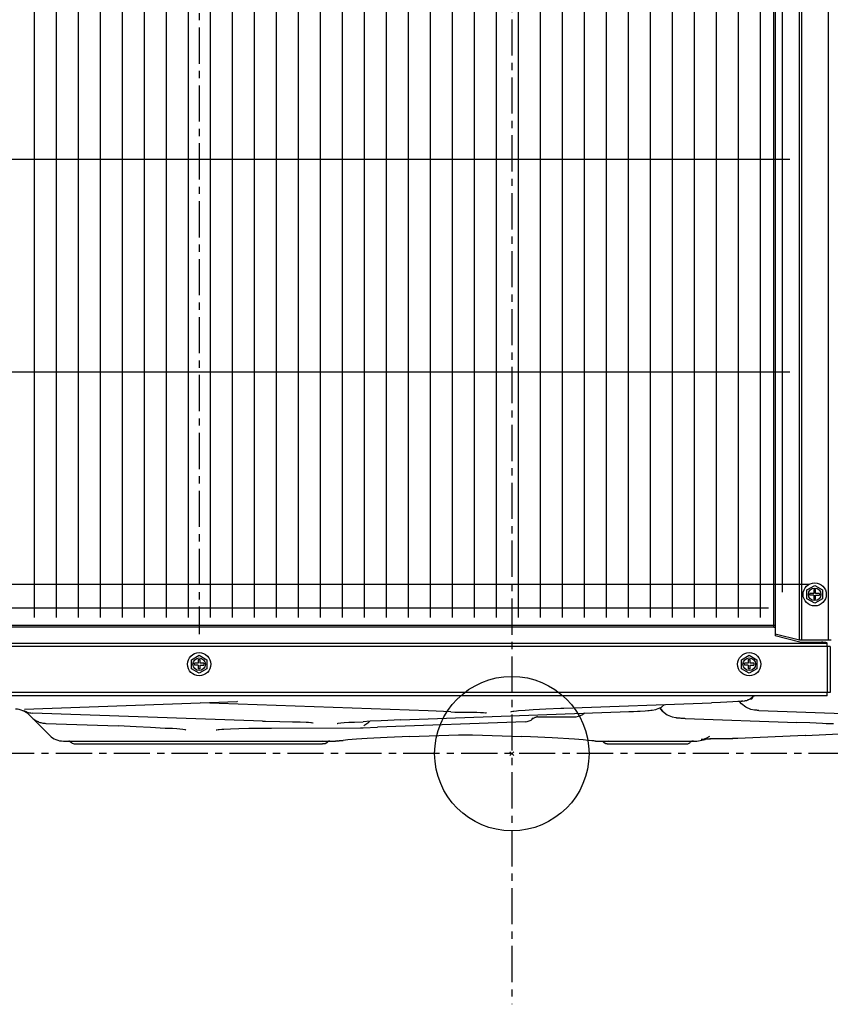
# Model space of a CAD drawing. Extents: x -877 to 3991, y -130 to 1687.
# Drawn here: x -255 to 165, y -130 to 380 of the extents above; entities that cross this region are included whole.
import ezdxf

# ---------------------------------------------------------------- set-up
doc = ezdxf.new("R2010")
doc.units = 0
doc.header["$LTSCALE"] = 50
doc.header["$MEASUREMENT"] = 0
doc.header["$PDMODE"] = 3
doc.header["$PDSIZE"] = -2
doc.linetypes.add('CENTER', pattern=[0.6, 0.375, -0.075, 0.075, -0.075])
for name, color, linetype in [('ARRANGE', 1, 'CONTINUOUS'), ('BASIS', 6, 'CENTER'), ('DETAIL', 5, 'CONTINUOUS'), ('OUTLINE', 3, 'CONTINUOUS')]:
    doc.layers.add(name, color=color, linetype=linetype)

msp = doc.modelspace()

# ---------------------------------------------------------------- linework, layer by layer
at = {"layer": 'ARRANGE'}
msp.add_circle((0, 0), 40, dxfattribs=at)
msp.add_point((0, 0), dxfattribs=at)
at = {"layer": 'BASIS'}
for p, q in [((0, 1070.3279), (0, -129.8816)), ((-162, 1006.1666), (-162, 61.9139)), ((262.5, 0), (-262.5, 0))]:
    msp.add_line(p, q, dxfattribs=at)
at = {"layer": 'DETAIL', "color": 5, "linetype": 'Continuous'}
for p, q in [((135.7, 65.4704), (135.7, 994.6)), ((136.5, 994.6), (136.5, 60.9803)), ((149.0223, 58.7918), (149.0223, 994.6)), ((150.3329, 58.6947), (150.3329, 994.6)), ((163.9, 994.6), (163.9, 58.6947)), ((152.9, 84.8094), (156.9, 87.1188)), ((156.9, 87.1188), (160.9, 84.8094)), ((152.9, 80.1906), (152.9, 84.8094)), ((156.4, 83.0009), (154.45, 82.9975)), ((154.4504, 82.0004), (154.45, 82.9975)), ((156.4, 81.9999), (154.4504, 82.0004)), ((156.4001, 84.9495), (156.4, 83.0009)), ((156.4, 81.9999), (156.4, 80.0505)), ((156.4001, 84.9495), (157.3975, 84.95)), ((157.4009, 83.0009), (157.3975, 84.95)), ((157.3975, 80.05), (157.4009, 82)), ((159.35, 82.9975), (157.4009, 83.0009)), ((157.4009, 82), (159.3495, 82)), ((159.35, 82.9975), (159.3495, 82)), ((160.9, 84.8094), (160.9, 80.1906)), ((156.9, 77.8812), (152.9, 80.1906)), ((157.3975, 80.05), (156.4, 80.0505)), ((160.9, 80.1906), (156.9, 77.8812)), ((135.7, 66.3713), (-459.7, 66.3713)), ((135.7, 66.4947), (136.5, 66.4947)), ((135.7, 65.5834), (-459.7, 65.5834)), ((135.7, 65.4704), (136.5, 65.4704)), ((149.0223, 58.7918), (136.5, 61.9378)), ((163.4, 57.0463), (-487.4, 57.0463)), ((149.1531, 57.794), (136.5, 60.9803)), ((149.2013, 58.7742), (149.0223, 58.7918)), ((149.2784, 58.7675), (149.2013, 58.7742)), ((150.3329, 58.6947), (149.2784, 58.7675)), ((165.5, 58.6947), (150.3329, 58.6947)), ((150.388, 57.6814), (160.4, 57.6814)), ((163.4, 55.4131), (163.4, 57.1604)), ((163.4, 55.4706), (-487.4, 55.4706)), ((165, 55.4131), (163.4, 55.4131)), ((163.4, 55.4131), (163.4, 31.6)), ((165, 55.4131), (165, 31.6)), ((-166, 48.6094), (-162, 50.9188)), ((-166, 43.9906), (-166, 48.6094)), ((-162.5, 46.8009), (-164.45, 46.7975)), ((-164.4496, 45.8004), (-164.45, 46.7975)), ((-162.4999, 48.7495), (-162.5, 46.8009)), ((-162.4999, 48.7495), (-161.5025, 48.75)), ((-162, 50.9188), (-158, 48.6094)), ((-161.4991, 46.8009), (-161.5025, 48.75)), ((-159.55, 46.7975), (-161.4991, 46.8009)), ((-159.55, 46.7975), (-159.5505, 45.8)), ((-158, 48.6094), (-158, 43.9906)), ((119, 48.6094), (123, 50.9188)), ((119, 43.9906), (119, 48.6094)), ((122.5, 46.8009), (120.55, 46.7975)), ((120.5504, 45.8004), (120.55, 46.7975)), ((122.5001, 48.7495), (122.5, 46.8009)), ((122.5001, 48.7495), (123.4975, 48.75)), ((123, 50.9188), (127, 48.6094)), ((123.5009, 46.8009), (123.4975, 48.75)), ((125.45, 46.7975), (123.5009, 46.8009)), ((125.45, 46.7975), (125.4495, 45.8)), ((127, 48.6094), (127, 43.9906)), ((-162, 41.6812), (-166, 43.9906)), ((-162.5, 45.7999), (-164.4496, 45.8004)), ((-162.5, 45.7999), (-162.5, 43.8505)), ((-161.5025, 43.85), (-162.5, 43.8505)), ((-158, 43.9906), (-162, 41.6812)), ((-161.5025, 43.85), (-161.4991, 45.8)), ((-161.4991, 45.8), (-159.5505, 45.8)), ((123, 41.6812), (119, 43.9906)), ((122.5, 45.7999), (120.5504, 45.8004)), ((122.5, 45.7999), (122.5, 43.8505)), ((123.4975, 43.85), (122.5, 43.8505)), ((127, 43.9906), (123, 41.6812)), ((123.4975, 43.85), (123.5009, 45.8)), ((123.5009, 45.8), (125.4495, 45.8)), ((163.4, 31.6), (-487.4, 31.6)), ((165, 31.6), (163.4, 31.6)), ((163.4, 30), (163.4, 31.6)), ((163.4, 30), (-487.4, 30)), ((-252.4791, 23), (-142.3592, 27.0379)), ((-43.4104, 22.0895), (-161.5373, 26.3265)), ((-142.0916, 27.0955), (-142.3592, 27.0379)), ((26.9106, 23.4984), (103.5036, 26.2504)), ((108.0683, 26.4188), (103.5036, 26.2504)), ((111.4176, 26.5787), (108.0683, 26.4188)), ((114.49, 26.7582), (111.4176, 26.5787)), ((117.0902, 26.9472), (114.49, 26.7582)), ((118.1599, 27.0417), (117.0902, 26.9472)), ((118.9211, 25.7983), (117.9775, 27.0256)), ((119.0543, 27.1349), (118.1599, 27.0417)), ((118.7822, 27.1347), (119.3976, 27.1988)), ((121.197, 24.0131), (118.9211, 25.7983)), ((119.7541, 27.2249), (119.0543, 27.1349)), ((119.3976, 27.1988), (120.5808, 27.355)), ((120.5808, 27.355), (120.6732, 27.3694)), ((120.6732, 27.3694), (120.925, 27.4236)), ((120.925, 27.4236), (121.8254, 27.5774)), ((121.8254, 27.5774), (122.0731, 27.669)), ((123.4194, 28.2433), (121.9678, 27.6083)), ((122.0731, 27.669), (123.1617, 28.1306)), ((124.6618, 29.2262), (123.4194, 28.2433)), ((123.6123, 28.4), (124.4, 28.4)), ((124.4, 28.4), (125.2, 29.7856)), ((125.2479, 30), (124.6618, 29.2262)), ((125.5334, 29.7856), (125.0855, 29.7856)), ((125.5109, 30), (125.6164, 29.9688)), ((125.5334, 29.7856), (125.6702, 29.8651)), ((125.6164, 29.9688), (125.636, 29.9606)), ((125.636, 29.9606), (125.6587, 29.9494)), ((125.6702, 29.8651), (125.6511, 29.8542)), ((125.6587, 29.9494), (125.7, 29.9038)), ((125.7, 29.9038), (125.6702, 29.8651)), ((125.7, 29.9038), (125.7, 30.0038)), ((-251.3826, 21.6072), (-252.8111, 22.1224)), ((-133.9104, 16.9086), (-248.3492, 21.0206)), ((-57.589, 17.4351), (60.709, 21.7255)), ((-39.1595, 21.9254), (-43.4104, 22.0895)), ((-31.5638, 21.5733), (-39.1595, 21.9254)), ((-31.5638, 21.5733), (-29.6017, 21.4912)), ((-29.6017, 21.4912), (-27.7053, 21.4422)), ((-27.7053, 21.4422), (-25.8838, 21.4225)), ((-25.8838, 21.4225), (-24.1472, 21.4282)), ((-24.1472, 21.4282), (-20.4276, 21.4315)), ((-20.4276, 21.4315), (-18.08, 21.4035)), ((-18.08, 21.4035), (-16.1542, 21.3498)), ((-16.1542, 21.3498), (-14.6898, 21.2717)), ((-14.6898, 21.2717), (-13.7016, 21.1704)), ((-13.7016, 21.1704), (-13.3141, 21.0908)), ((-13.3141, 21.0908), (-13.1482, 21.0018)), ((-0.5168, 21.7222), (-0.2128, 21.8415)), ((-0.2128, 21.8415), (0.5686, 21.9756)), ((0.5686, 21.9756), (1.0168, 22.0332)), ((1.0168, 22.0332), (2.4355, 22.1817)), ((2.4355, 22.1817), (3.5285, 22.2578)), ((3.5285, 22.2578), (6.8525, 22.5273)), ((6.8525, 22.5273), (11.0158, 22.7966)), ((11.0158, 22.7966), (17.5312, 23.1444)), ((17.5312, 23.1444), (25.4028, 23.475)), ((25.4028, 23.475), (26.9106, 23.4984)), ((37.7726, 20.8617), (36.7663, 20.2308)), ((60.7005, 21.7252), (62.9926, 21.8196)), ((62.9926, 21.8196), (65.1473, 21.9191)), ((65.1473, 21.9191), (66.4917, 21.9921)), ((66.4917, 21.9921), (69.0663, 22.1641)), ((69.0663, 22.1641), (70.4101, 22.2731)), ((70.4101, 22.2731), (71.0786, 22.3431)), ((71.0786, 22.3431), (72.1013, 22.4612)), ((72.1013, 22.4612), (72.3093, 22.4881)), ((72.3093, 22.4881), (72.5979, 22.5388)), ((72.5979, 22.5388), (72.7109, 22.5842)), ((72.7109, 22.5842), (74.5216, 22.8785)), ((74.5216, 22.8785), (74.8789, 22.9495)), ((74.8789, 22.9495), (77.505, 24.0998)), ((76.7026, 23.7483), (78.1126, 21.9297)), ((78.0764, 21.9337), (76.7026, 23.7483)), ((77.505, 24.0998), (79.1141, 25.3742)), ((78.1126, 21.9297), (80.4047, 20.1413)), ((123.8638, 22.8522), (121.197, 24.0131)), ((125.6395, 22.565), (123.8638, 22.8522)), ((125.6832, 22.5541), (125.6395, 22.565)), ((125.714, 22.55), (125.6832, 22.5541)), ((125.7984, 22.5415), (125.714, 22.55)), ((125.9101, 22.5327), (125.7984, 22.5415)), ((126.5443, 22.4493), (125.9101, 22.5327)), ((126.7125, 22.4383), (126.5443, 22.4493)), ((126.9022, 22.4279), (126.7125, 22.4383)), ((127.2185, 22.3993), (126.9022, 22.4279)), ((127.6559, 22.3804), (127.2185, 22.3993)), ((127.8896, 22.3286), (127.6559, 22.3804)), ((127.8896, 22.3286), (187.8896, 20.1727)), ((-250.0681, 20.0711), (-239.4262, 9.4291)), ((-241.3915, 15.6386), (-203.9104, 14.2994)), ((-129.2025, 16.7278), (-133.9104, 16.9086)), ((-129.2025, 16.7278), (-127.6998, 16.75)), ((-127.6998, 16.75), (-120.1976, 16.6754)), ((-120.1976, 16.6754), (-113.667, 16.5364)), ((-113.667, 16.5364), (-109.6259, 16.4022)), ((-109.6259, 16.4022), (-106.5067, 16.2428)), ((-106.5067, 16.2428), (-105.4131, 16.1988)), ((-105.4131, 16.1988), (-104.2111, 16.1064)), ((-104.2111, 16.1064), (-103.7546, 16.059)), ((-103.7546, 16.059), (-103.1155, 15.9592)), ((-103.1155, 15.9592), (-102.857, 15.8588)), ((-90.5733, 15.5696), (-90.3627, 15.68)), ((-90.3627, 15.68), (-89.8893, 15.7891)), ((-89.8893, 15.7891), (-88.6618, 15.9487)), ((-88.6618, 15.9487), (-86.8522, 16.0994)), ((-86.8522, 16.0994), (-86.8381, 16.1004)), ((-86.8381, 16.1004), (-84.4648, 16.2415)), ((-84.4648, 16.2415), (-81.5603, 16.3685)), ((-81.5603, 16.3685), (-76.9506, 16.5109)), ((-73.4509, 16.718), (-76.9506, 16.5109)), ((-74.6892, 15.7745), (-75.5816, 15.0983)), ((-74.6742, 15.7869), (-74.6892, 15.7745)), ((-74.1235, 16.2673), (-74.6742, 15.7869)), ((-73.7293, 16.702), (-74.1235, 16.2673)), ((-67.7255, 17.0132), (-73.4509, 16.718)), ((6.8531, 16.4363), (-69.5316, 13.6917)), ((-57.589, 17.4351), (-67.7255, 17.0132)), ((6.8531, 16.4363), (7.9212, 16.5721)), ((7.9212, 16.5721), (8.9634, 16.8932)), ((8.9634, 16.8932), (9.9319, 17.3882)), ((9.9319, 17.3882), (10.7861, 18.0302)), ((11.1272, 18.3025), (10.3693, 17.8463)), ((10.8164, 18.0576), (10.7861, 18.0302)), ((10.8477, 18.0847), (10.8164, 18.0576)), ((10.8961, 18.1253), (10.8477, 18.0847)), ((10.8961, 18.1253), (10.9461, 18.1661)), ((10.9461, 18.1661), (10.998, 18.2069)), ((10.998, 18.2069), (11.0518, 18.2478)), ((11.0518, 18.2478), (11.089, 18.2751)), ((11.089, 18.2751), (11.1272, 18.3025)), ((11.1272, 18.3025), (11.5784, 18.5765)), ((11.5784, 18.5765), (11.8644, 18.7096)), ((11.8644, 18.7096), (12.0887, 18.7946)), ((12.6671, 18.9433), (11.9114, 18.7274)), ((12.0887, 18.7946), (12.6671, 18.9433)), ((12.984, 18.9851), (12.6671, 18.9433)), ((13.3214, 19), (12.984, 18.9851)), ((13.3214, 19), (31.3959, 19)), ((31.3959, 19), (32.0446, 19.0065)), ((80.4047, 20.1413), (83.1181, 18.971)), ((83.1181, 18.971), (84.902, 18.6821)), ((84.902, 18.6821), (85.0317, 18.6495)), ((85.0317, 18.6495), (85.1236, 18.6374)), ((85.1236, 18.6374), (85.3763, 18.6117)), ((85.3763, 18.6117), (85.7107, 18.5852)), ((85.7107, 18.5852), (86.5652, 18.4822)), ((86.5652, 18.4822), (87.0688, 18.4493)), ((87.0688, 18.4493), (87.6369, 18.418)), ((87.6369, 18.418), (88.13, 18.3786)), ((88.13, 18.3786), (89.4491, 18.3216)), ((89.4491, 18.3216), (89.8399, 18.2631)), ((89.8399, 18.2631), (147.5896, 16.188)), ((154.427, 15.9112), (147.5896, 16.188)), ((160.8979, 15.5868), (154.427, 15.9112)), ((162.9086, 15.4958), (160.8979, 15.5868)), ((164.8223, 15.439), (162.9086, 15.4958)), ((166.6257, 15.4112), (164.8223, 15.439)), ((-194.6963, 13.9219), (-203.9104, 14.2994)), ((-187.2609, 13.5434), (-194.6963, 13.9219)), ((-179.5781, 13.0646), (-187.2609, 13.5434)), ((-177.5751, 12.9951), (-179.5781, 13.0646)), ((-175.8752, 12.9185), (-177.5751, 12.9951)), ((-173.6436, 12.7949), (-175.8752, 12.9185)), ((-170.4352, 12.524), (-173.6436, 12.7949)), ((-169.4992, 12.3802), (-170.4352, 12.524)), ((-169.1327, 12.283), (-169.4992, 12.3802)), ((-168.9726, 12.1851), (-169.1327, 12.283)), ((-153.2011, 12.2649), (-152.9095, 12.3784)), ((-152.9095, 12.3784), (-152.1709, 12.4895)), ((-152.1709, 12.4895), (-151.6974, 12.5379)), ((-151.6974, 12.5379), (-150.3287, 12.6416)), ((-150.3287, 12.6416), (-149.1572, 12.6871)), ((-149.1572, 12.6871), (-145.7486, 12.8586)), ((-145.7486, 12.8586), (-141.4415, 12.9999)), ((-141.4415, 12.9999), (-136.2285, 13.1153)), ((-136.2285, 13.1153), (-124.5871, 13.2424)), ((-124.6363, 13.2024), (-78.3291, 13.4065)), ((-78.3291, 13.4065), (-76.9506, 13.4114)), ((-76.9506, 13.4114), (-69.5316, 13.6917)), ((-76.2075, 14.6844), (-76.6811, 14.4022)), ((-75.5816, 15.0983), (-76.2075, 14.6844)), ((152.0984, 9.4023), (180.8731, 10.7121)), ((-232.3551, 6.5002), (-101.6863, 6.5)), ((-232.3551, 6.5002), (-229.4628, 6.5002)), ((-228.8204, 6.2666), (-228.1453, 5.7008)), ((-101.6863, 6.5), (-97.978, 6.6359)), ((-101.6863, 6.5), (-91.3769, 6.5)), ((-96.7344, 5.1077), (-98.0124, 5)), ((-95.8586, 5.6444), (-96.7344, 5.1077)), ((-95.8586, 5.6444), (-95.5302, 5.9728)), ((-94.8136, 6.4119), (-95.5302, 5.9728)), ((-94.2574, 6.5), (-94.8136, 6.4119)), ((-91.3769, 6.5), (-90.5037, 6.5572)), ((-90.9852, 6.5079), (-91.3769, 6.5)), ((-90.5327, 6.5325), (-90.9852, 6.5079)), ((-90.5037, 6.5572), (-89.3747, 6.6543)), ((-87.4636, 6.861), (-89.4474, 6.6359)), ((-89.3747, 6.6543), (-88.459, 6.7589)), ((-84.9856, 7.0945), (-87.4636, 6.861)), ((-80.4276, 7.4523), (-84.9856, 7.0945)), ((-75.0178, 7.8073), (-80.4276, 7.4523)), ((-64.5688, 8.3638), (-75.0178, 7.8073)), ((-53.0896, 8.8351), (-64.5688, 8.3638)), ((-53.0896, 8.8351), (-27.6204, 9.7366)), ((-27.6204, 9.7366), (-25.8104, 9.7844)), ((-25.8104, 9.7844), (-22.1892, 9.7844)), ((-22.1892, 9.7844), (-20.3796, 9.7366)), ((-20.3651, 9.7286), (5.1039, 8.8271)), ((9.7253, 8.6606), (5.0896, 8.8351)), ((20.8986, 8.1501), (9.7253, 8.6606)), ((32.4428, 7.4512), (20.8986, 8.1501)), ((36.9937, 7.0938), (32.4428, 7.4512)), ((39.4706, 6.8603), (36.9937, 7.0938)), ((41.4474, 6.6359), (39.4706, 6.8603)), ((41.3748, 6.6543), (40.45, 6.7602)), ((41.8686, 6.6075), (41.3748, 6.6543)), ((42.5037, 6.5572), (41.8686, 6.6075)), ((43.3769, 6.5), (42.5037, 6.5572)), ((42.9852, 6.5079), (42.5327, 6.5325)), ((43.3769, 6.5), (42.9852, 6.5079)), ((43.3769, 6.5), (95.8503, 6.5)), ((46.4179, 6.5), (46.9704, 6.4119)), ((46.9704, 6.4119), (47.1868, 6.2784)), ((47.1868, 6.2784), (47.2404, 6.2157)), ((47.2404, 6.2157), (47.5302, 5.9728)), ((47.5302, 5.9728), (47.5745, 5.9728)), ((47.8586, 5.6444), (47.5302, 5.9728)), ((48.7344, 5.1077), (47.8586, 5.6444)), ((49.4142, 5), (48.7344, 5.1077)), ((49.978, 6.6359), (53.6863, 6.5)), ((89.9876, 5), (91.2656, 5.1077)), ((91.2656, 5.1077), (92.1414, 5.6444)), ((92.1414, 5.6444), (92.4698, 5.9728)), ((93.1864, 6.4119), (92.4698, 5.9728)), ((95.8503, 6.5), (96.7828, 6.5382)), ((96.7828, 6.5382), (100.137, 7.3497)), ((99.1896, 7.3889), (98.0478, 7.2833)), ((98.0478, 7.2833), (98.2469, 7.3442)), ((98.2469, 7.3442), (98.7231, 7.4034)), ((98.7231, 7.4034), (99.0614, 7.4315)), ((99.0614, 7.4315), (99.912, 7.4839)), ((100.5643, 7.8229), (99.1896, 7.3889)), ((102.5585, 7.5665), (99.7274, 7.4493)), ((99.912, 7.4839), (102.9334, 7.6099)), ((100.137, 7.3497), (100.3569, 7.4433)), ((100.3569, 7.4433), (100.4092, 7.4775)), ((100.9038, 7.9674), (100.5643, 7.8229)), ((102.3793, 8.7831), (100.9038, 7.9674)), ((108.2123, 7.7076), (102.5585, 7.5665)), ((102.9334, 7.6099), (108.4169, 7.7468)), ((114.3943, 7.7921), (108.2123, 7.7076)), ((108.4169, 7.7468), (113.5201, 7.8165)), ((113.5201, 7.8165), (114.5019, 7.7992)), ((117.0225, 7.8154), (114.3943, 7.7921)), ((151.9885, 9.4052), (117.0225, 7.8154)), ((152.0984, 9.4023), (151.9885, 9.4052)), ((-226.5858, 5), (-98.0124, 5)), ((49.4142, 5), (89.9876, 5))]:
    msp.add_line(p, q, dxfattribs=at)
at = {"layer": 'DETAIL', "color": 5}
for p, q in [((-247.5, 984.8823), (-247.5, 70.5177)), ((-236.1, 984.8823), (-236.1, 70.5177)), ((-224.7, 984.8823), (-224.7, 70.5177)), ((-213.3, 984.8823), (-213.3, 70.5177)), ((-201.9, 984.8823), (-201.9, 70.5177)), ((-190.5, 984.8823), (-190.5, 70.5177)), ((-179.1, 984.8823), (-179.1, 70.5177)), ((-167.7, 984.8823), (-167.7, 70.5177)), ((-156.3, 984.8823), (-156.3, 70.5177)), ((-144.9, 984.8823), (-144.9, 70.5177)), ((-133.5, 984.8823), (-133.5, 70.5177)), ((-122.1, 984.8823), (-122.1, 70.5177)), ((-110.7, 984.8823), (-110.7, 70.5177)), ((-99.3, 984.8823), (-99.3, 70.5177)), ((-87.9, 984.8823), (-87.9, 70.5177)), ((-76.5, 984.8823), (-76.5, 70.5177)), ((-65.1, 984.8823), (-65.1, 70.5177)), ((-53.7, 984.8823), (-53.7, 70.5177)), ((-42.3, 984.8823), (-42.3, 70.5177)), ((-30.9, 984.8823), (-30.9, 70.5177)), ((-19.5, 984.8823), (-19.5, 70.5177)), ((-8.1, 984.8823), (-8.1, 70.5177)), ((3.3, 984.8823), (3.3, 70.5177)), ((14.7, 984.8823), (14.7, 70.5177)), ((26.1, 984.8823), (26.1, 70.5177)), ((37.5, 984.8823), (37.5, 70.5177)), ((48.9, 984.8823), (48.9, 70.5177)), ((60.3, 984.8823), (60.3, 70.5177)), ((71.7, 984.8823), (71.7, 70.5177)), ((83.1, 984.8823), (83.1, 70.5177)), ((94.5, 984.8823), (94.5, 70.5177)), ((105.9, 984.8823), (105.9, 70.5177)), ((117.3, 984.8823), (117.3, 70.5177)), ((128.7, 984.8823), (128.7, 70.5177)), ((140.1, 971.7), (140.1, 83.7)), ((144, 307.7), (-468, 307.7)), ((-468, 197.7), (144, 197.7)), ((-477.9067, 87.7), (153.8532, 87.7)), ((133, 75.326), (-457, 75.326))]:
    msp.add_line(p, q, dxfattribs=at)
at = {"layer": 'DETAIL', "color": 5, "linetype": 'Continuous'}
for centre, radius in [((156.9, 82.5), 6), ((156.9, 82.5), 3.25), ((-162, 46.3), 6), ((123, 46.3), 6), ((-162, 46.3), 3.25), ((123, 46.3), 3.25)]:
    msp.add_circle(centre, radius, dxfattribs=at)
for centre, radius, start, end in [((-257.1392, 13), 10, 45, 90), ((-247.9901, 31.0142), 10, 250.169361, 267.942117), ((31.6619, 30.2), 11.2, 271.958343, 297.113112), ((-232.3551, 16.5002), 10, 225, 269.999911), ((-229.4628, 5.5002), 1, 50.032201, 89.999911), ((-226.2183, 8), 3, 230.032201, 270)]:
    msp.add_arc(centre, radius, start, end, dxfattribs=at)
for points, knots in [([(149.1531, 57.794), (149.2328, 57.7771), (149.4104, 57.7394), (149.7035, 57.708), (150.0355, 57.6854), (150.2682, 57.6827), (150.388, 57.6814)], [0, 0, 0, 0, 0.19669165, 0.43801321, 0.71086174, 1, 1, 1, 1]), ([(163.4, 57.1604), (163.3691, 57.2093), (163.2789, 57.352), (162.937, 57.4358), (162.4816, 57.5478), (161.8663, 57.6196), (161.1601, 57.6721), (160.6591, 57.6782), (160.4, 57.6814)], [0, 0, 0, 0, 0.05437268, 0.15880234, 0.31588232, 0.51730837, 0.75041998, 1, 1, 1, 1]), ([(-248.909, 18.9119), (-248.3882, 18.4445), (-247.3467, 17.5095), (-245.4871, 16.5142), (-243.4883, 15.8329), (-242.0912, 15.7035), (-241.3915, 15.6386)], [0, 0, 0, 0, 0.24967644, 0.49936476, 0.74924979, 1, 1, 1, 1]), ([(-248.909, 18.9119), (-248.3882, 18.4445), (-247.3467, 17.5095), (-245.4871, 16.5142), (-243.4883, 15.8329), (-242.0912, 15.7035), (-241.3915, 15.6386)], [0, 0, 0, 0, 0.24967644, 0.49936476, 0.74924979, 1, 1, 1, 1])]:
    msp.add_open_spline(points, degree=3, knots=knots, dxfattribs=at)
at = {"layer": 'OUTLINE', "color": 3, "linetype": 'Continuous'}
for p, q in [((-250.0681, 20.0711), (-239.4262, 9.4291)), ((152.0984, 9.4023), (180.8731, 10.7121)), ((-232.3551, 6.5002), (-229.4628, 6.5002)), ((-228.8204, 6.2666), (-228.1453, 5.7008)), ((-96.7344, 5.1077), (-98.0124, 5)), ((-95.8586, 5.6444), (-96.7344, 5.1077)), ((-95.8586, 5.6444), (-95.5302, 5.9728)), ((-94.8136, 6.4119), (-95.5302, 5.9728)), ((-94.2574, 6.5), (-94.8136, 6.4119)), ((-94.2574, 6.5), (-91.3769, 6.5)), ((-91.3769, 6.5), (-90.5037, 6.5572)), ((-90.5037, 6.5572), (-89.3747, 6.6543)), ((-89.3747, 6.6543), (-87.4636, 6.861)), ((-84.9856, 7.0945), (-87.4636, 6.861)), ((-80.4276, 7.4523), (-84.9856, 7.0945)), ((-75.0178, 7.8073), (-80.4276, 7.4523)), ((-64.5688, 8.3638), (-75.0178, 7.8073)), ((-53.0896, 8.8351), (-64.5688, 8.3638)), ((-53.0896, 8.8351), (-27.6204, 9.7366)), ((-27.6204, 9.7366), (-25.8104, 9.7844)), ((-25.8104, 9.7844), (-22.1892, 9.7844)), ((-22.1892, 9.7844), (-20.3796, 9.7366)), ((-20.3651, 9.7286), (5.1039, 8.8271)), ((9.7253, 8.6606), (5.0896, 8.8351)), ((20.8986, 8.1501), (9.7253, 8.6606)), ((32.4428, 7.4512), (20.8986, 8.1501)), ((36.9937, 7.0938), (32.4428, 7.4512)), ((39.4706, 6.8603), (36.9937, 7.0938)), ((41.3748, 6.6543), (39.4706, 6.8603)), ((41.8686, 6.6075), (41.3748, 6.6543)), ((42.5037, 6.5572), (41.8686, 6.6075)), ((43.3769, 6.5), (42.5037, 6.5572)), ((43.3769, 6.5), (46.4179, 6.5)), ((46.4179, 6.5), (46.9704, 6.4119)), ((46.9704, 6.4119), (47.1868, 6.2784)), ((47.1868, 6.2784), (47.2404, 6.2157)), ((47.2404, 6.2157), (47.5302, 5.9728)), ((47.8586, 5.6444), (47.5302, 5.9728)), ((48.7344, 5.1077), (47.8586, 5.6444)), ((49.4142, 5), (48.7344, 5.1077)), ((89.9876, 5), (91.2656, 5.1077)), ((91.2656, 5.1077), (92.1414, 5.6444)), ((92.1414, 5.6444), (92.4698, 5.9728)), ((92.6088, 6.0579), (92.4698, 5.9728)), ((94.1763, 6.5), (95.8503, 6.5)), ((95.8503, 6.5), (96.7828, 6.5382)), ((96.7828, 6.5382), (100.137, 7.3497)), ((100.137, 7.3497), (100.3569, 7.4433)), ((100.3569, 7.4433), (100.4092, 7.4775)), ((102.5585, 7.5665), (100.4092, 7.4775)), ((108.2123, 7.7076), (102.5585, 7.5665)), ((114.3943, 7.7921), (108.2123, 7.7076)), ((117.0225, 7.8154), (114.3943, 7.7921)), ((151.9885, 9.4052), (117.0225, 7.8154)), ((152.0984, 9.4023), (151.9885, 9.4052)), ((-226.2183, 5), (-98.0124, 5)), ((49.4142, 5), (89.9876, 5))]:
    msp.add_line(p, q, dxfattribs=at)
for centre, radius, start, end in [((-257.1392, 13), 10, 45, 90), ((-232.3551, 16.5002), 10, 225, 269.999911), ((-229.4628, 5.5002), 1, 50.032201, 89.999911), ((-226.2183, 8), 3, 230.032201, 270), ((94.1763, 3.5), 3, 90, 121.500233)]:
    msp.add_arc(centre, radius, start, end, dxfattribs=at)

doc.saveas('drawing.dxf')
